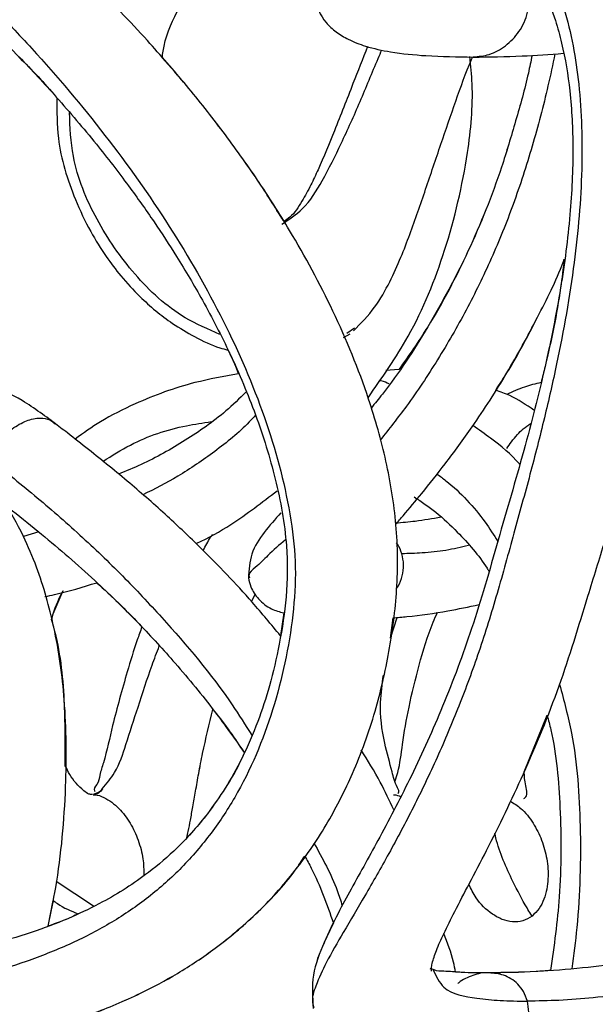
# Model space of a CAD drawing. Units: millimetres. Extents: x 10 to 287, y 10 to 410.
# Drawn here: x 170 to 173, y 219 to 224 of the extents above; entities that cross this region are included whole.
import ezdxf

# ---------------------------------------------------------------- set-up
doc = ezdxf.new("R2010")
doc.units = ezdxf.units.MM
doc.layers.add('FORMAT', color=7, linetype='Continuous')
doc.styles.add('SLDTEXTSTYLE0', font='TXT', dxfattribs={"width": 0.75})
doc.styles.add('SLDTEXTSTYLE1', font='TXT', dxfattribs={"width": 0.7})
doc.dimstyles.new('SLDDIMSTYLE1', dxfattribs={"dimtxt": 3.5, "dimasz": 3.302, "dimexe": 0, "dimexo": 0.0625, "dimgap": 0.875, "dimtad": 1, "dimlfac": 10, "dimrnd": 1e-09, "dimzin": 12, "dimdsep": 46, "dimtxsty": 'SLDTEXTSTYLE0', "dimsah": 1, "dimcen": 0.09, "dimadec": 0, "dimazin": 3, "dimtfac": 1, "dimtofl": 0, "dimtmove": 0, "dimatfit": 3, "dimfxl": 0, "dimfrac": 2, "dimtolj": 1, "dimtzin": 12, "dimarcsym": 0})

# ---------------------------------------------------------------- blocks, each defined once
blk = doc.blocks.new('_D_1')
at = {"layer": 'FORMAT', "color": 7}
for p, q in [((141.3934, 264.6839), (206.365, 264.6839)), ((205.365, 192.0375), (205.365, 264.6839)), ((139.6195, 192.0375), (206.365, 192.0375))]:
    blk.add_line(p, q, dxfattribs=at)
for points in [[(205.365, 264.6839), (204.857, 261.3819), (205.873, 261.3819)], [(205.365, 192.0375), (205.873, 195.3395), (204.857, 195.3395)]]:
    blk.add_solid(points, dxfattribs=at)
at = {"layer": 'FORMAT', "color": 7, "insert": (200.8533, 221.7134), "char_height": 3.5, "attachment_point": 1, "rotation": 90, "style": 'SLDTEXTSTYLE1'}
blk.add_mtext('~ 700', dxfattribs=at)

msp = doc.modelspace()

# ---------------------------------------------------------------- linework, layer by layer
at = {"color": 7, "linetype": 'Continuous', "lineweight": 25}
for p, q in [((171.6538, 222.2623), (171.6894, 222.2817)), ((171.6723, 222.2842), (171.7141, 222.3141)), ((171.9552, 222.0872), (171.8835, 222.082)), ((171.1536, 220.825), (171.1745, 220.8671)), ((171.1536, 220.825), (171.1745, 220.8671)), ((171.3285, 220.7637), (171.3105, 220.6396)), ((171.9093, 220.6253), (171.9232, 220.7366)), ((171.9094, 220.6254), (171.9458, 220.7386)), ((172.6363, 219.8997), (172.7609, 220.2066)), ((170.0479, 219.0599), (170.075, 219.1999))]:
    msp.add_line(p, q, dxfattribs=at)
at = {"color": 8, "linetype": 'Continuous', "lineweight": 25}
for p, q in [((170.0851, 221.7902), (170.076, 221.7965)), ((169.9967, 221.2035), (169.9136, 221.1784)), ((170.2948, 219.1673), (170.0917, 219.3019))]:
    msp.add_line(p, q, dxfattribs=at)
at = {"color": 7, "linetype": 'Continuous', "lineweight": 25, "flags": 128}
msp.add_lwpolyline([(170.0666, 220.7271), (170.0753, 220.7587), (170.1287, 220.8856), (170.1287, 220.8856)], dxfattribs=at)
at = {"color": 7, "linetype": 'Continuous', "lineweight": 25}
for points, knots in [([(168.3133, 218.2868), (168.4005, 218.2877), (168.5761, 218.2893), (168.839, 218.302), (169.0981, 218.3232), (169.3701, 218.356), (169.641, 218.4018), (169.8984, 218.4604), (170.1091, 218.5204), (170.2771, 218.578), (170.4191, 218.6343), (170.5753, 218.7048), (170.7579, 218.8024), (170.9695, 218.9433), (171.1885, 219.1276), (171.3963, 219.3578), (171.5709, 219.6174), (171.7172, 219.9075), (171.8294, 220.2182), (171.9059, 220.5545), (171.9508, 220.8938), (171.9477, 221.243), (171.8904, 221.5904), (171.7801, 221.9816), (171.6064, 222.4034), (171.3941, 222.7968), (171.1887, 223.1186), (171.001, 223.3813), (170.801, 223.6341), (170.5663, 223.9039), (170.2756, 224.2059), (169.9835, 224.4764), (169.7702, 224.663), (169.6642, 224.7573), (169.6143, 224.8026), (169.586, 224.8302), (169.5772, 224.8388)], [0, 0, 0, 0, 0.026773, 0.053877, 0.08074, 0.10655, 0.137914, 0.165016, 0.187502, 0.205094, 0.219498, 0.234368, 0.257663, 0.282938, 0.312256, 0.345254, 0.377752, 0.407979, 0.444751, 0.478783, 0.513647, 0.549584, 0.585481, 0.621364, 0.674122, 0.725083, 0.758338, 0.791211, 0.824123, 0.857228, 0.900903, 0.952677, 0.979319, 0.987871, 0.996219, 1, 1, 1, 1]), ([(172.1323, 218.8155), (172.132, 218.8202), (172.131, 218.8339), (172.1363, 218.8594), (172.1455, 218.8917), (172.1653, 218.946), (172.2025, 219.0288), (172.2635, 219.1495), (172.3424, 219.2999), (172.4715, 219.5472), (172.6431, 219.9021), (172.8335, 220.3624), (172.963, 220.7926), (173.0742, 221.1509), (173.1611, 221.4331), (173.2485, 221.7383), (173.3359, 222.0836), (173.417, 222.488), (173.4733, 222.9223), (173.4885, 223.3647), (173.4498, 223.7873), (173.3671, 224.1094), (173.2672, 224.344), (173.1639, 224.5261), (173.0414, 224.681), (172.9257, 224.795), (172.862, 224.8427), (172.8371, 224.8614)], [0, 0, 0, 0, 0.002172, 0.006376, 0.011912, 0.017796, 0.033117, 0.053976, 0.080455, 0.111829, 0.183265, 0.26315, 0.342414, 0.391351, 0.437067, 0.479245, 0.538482, 0.602169, 0.670271, 0.741272, 0.806939, 0.866353, 0.89448, 0.924927, 0.963142, 0.985601, 1, 1, 1, 1]), ([(172.3588, 218.2868), (172.4473, 218.288), (172.6302, 218.2904), (172.9104, 218.3093), (173.2428, 218.3465), (173.6055, 218.4118), (173.9737, 218.5106), (174.283, 218.6258), (174.535, 218.7484), (174.7369, 218.871), (174.917, 219.0021), (175.0982, 219.1593), (175.2954, 219.3709), (175.5255, 219.6923), (175.7421, 220.1373), (175.8646, 220.6034), (175.9166, 220.9987), (175.9126, 221.3015), (175.8761, 221.5908), (175.7969, 221.9461), (175.6557, 222.354), (175.4741, 222.7303), (175.3139, 223.0085), (175.1882, 223.2061), (175.0483, 223.4069), (174.8743, 223.6348), (174.642, 223.9085), (174.3355, 224.2264), (174.03, 224.5017), (173.7938, 224.6966), (173.6688, 224.7974), (173.6142, 224.8425), (173.5936, 224.8595)], [0, 0, 0, 0, 0.027474, 0.056829, 0.087169, 0.131313, 0.171161, 0.205417, 0.23366, 0.258055, 0.278683, 0.302789, 0.332447, 0.368298, 0.425197, 0.485068, 0.517174, 0.548752, 0.578826, 0.607577, 0.661694, 0.712453, 0.737119, 0.76136, 0.785174, 0.813105, 0.850378, 0.896615, 0.950136, 0.978009, 0.99171, 1, 1, 1, 1]), ([(169.1041, 224.6711), (169.1388, 224.6383), (169.2106, 224.5707), (169.3599, 224.4326), (169.5499, 224.2545), (169.7723, 224.0334), (170.0561, 223.7314), (170.3847, 223.3389), (170.7318, 222.8433), (171.0223, 222.3302), (171.245, 221.8069), (171.3609, 221.3627), (171.3988, 221.011), (171.3757, 220.6623), (171.2844, 220.2349), (171.1168, 219.8322), (170.9287, 219.5508), (170.7674, 219.365), (170.5841, 219.2042), (170.3816, 219.0684), (170.1622, 218.956), (169.8522, 218.8346), (169.4606, 218.729), (169.0713, 218.6739), (168.7785, 218.6539), (168.6386, 218.6523), (168.5705, 218.6515)], [0, 0, 0, 0, 0.016717, 0.034461, 0.071125, 0.10775, 0.144095, 0.215988, 0.286551, 0.355384, 0.421772, 0.484879, 0.515113, 0.545026, 0.606674, 0.667191, 0.696161, 0.724724, 0.752954, 0.781165, 0.80975, 0.838994, 0.897422, 0.951099, 0.97621, 1, 1, 1, 1]), ([(173.2006, 224.6711), (173.2403, 224.6384), (173.3212, 224.5718), (173.4841, 224.4341), (173.685, 224.2563), (173.9146, 224.0346), (174.2002, 223.7334), (174.5231, 223.3409), (174.8546, 222.8442), (175.122, 222.33), (175.3166, 221.8053), (175.4062, 221.361), (175.4237, 221.01), (175.3848, 220.6609), (175.2726, 220.2323), (175.0827, 219.8314), (174.8802, 219.5509), (174.7105, 219.3656), (174.5223, 219.2051), (174.319, 219.0694), (174.1032, 218.9569), (173.8067, 218.8363), (173.4427, 218.7312), (173.0877, 218.6746), (172.8301, 218.6541), (172.7105, 218.6524), (172.6531, 218.6515)], [0, 0, 0, 0, 0.018209, 0.037168, 0.075564, 0.113269, 0.150267, 0.222655, 0.293097, 0.361553, 0.427628, 0.490824, 0.52136, 0.551791, 0.614959, 0.677577, 0.707681, 0.737319, 0.766413, 0.795134, 0.823758, 0.852515, 0.908468, 0.957611, 0.979681, 1, 1, 1, 1]), ([(170.6679, 223.7834), (170.6693, 223.7953), (170.6793, 223.8829), (170.7419, 224.0321), (170.848, 224.1987), (170.9786, 224.3308), (171.12, 224.4313), (171.2804, 224.5136), (171.4333, 224.57), (171.5461, 224.604), (171.6053, 224.6141), (171.618, 224.6163)], [0, 0, 0, 0, 0.02662, 0.196462, 0.35299, 0.465426, 0.608244, 0.738116, 0.866101, 0.971237, 1, 1, 1, 1]), ([(169.1361, 224.5004), (169.1672, 224.471), (169.245, 224.3973), (169.4182, 224.2423), (169.641, 224.0372), (169.8809, 223.7991), (170.1022, 223.5612), (170.3013, 223.3269), (170.4772, 223.0993), (170.6219, 222.8951), (170.7567, 222.6884), (170.8972, 222.4509), (171.0444, 222.165), (171.1815, 221.841), (171.2896, 221.4922), (171.3506, 221.1592), (171.3482, 220.8562), (171.3084, 220.6017), (171.2563, 220.3749), (171.1887, 220.1663), (171.1085, 219.9802), (171.0151, 219.8131), (170.9251, 219.6832), (170.8367, 219.5756), (170.7324, 219.4658), (170.5724, 219.3282), (170.3783, 219.2047), (170.1712, 219.1047), (169.976, 219.0293), (169.7528, 218.9617), (169.5057, 218.9036), (169.2399, 218.858), (168.9614, 218.827), (168.6763, 218.8088), (168.4846, 218.8067), (168.3887, 218.8057)], [0, 0, 0, 0, 0.015221, 0.038132, 0.082732, 0.122982, 0.158408, 0.198342, 0.232335, 0.260772, 0.287396, 0.320132, 0.358948, 0.401759, 0.445159, 0.488744, 0.521641, 0.552453, 0.580255, 0.604401, 0.630385, 0.652254, 0.672421, 0.68654, 0.701776, 0.726305, 0.761441, 0.783272, 0.808084, 0.835838, 0.866196, 0.898377, 0.931775, 0.965869, 1, 1, 1, 1]), ([(172.4764, 224.4786), (172.4937, 224.4657), (172.5349, 224.435), (172.5901, 224.3794), (172.6697, 224.2836), (172.7449, 224.1529), (172.8039, 223.9981), (172.8531, 223.8193), (172.8908, 223.5878), (172.9058, 223.2753), (172.8886, 222.9169), (172.8368, 222.5197), (172.7505, 222.0913), (172.6338, 221.6341), (172.5163, 221.2396), (172.4253, 220.9161), (172.3316, 220.6127), (172.2018, 220.2652), (172.0313, 219.8878), (171.8604, 219.5586), (171.7226, 219.3117), (171.6187, 219.1216), (171.545, 218.9683), (171.477, 218.7963), (171.4849, 218.6728), (171.4887, 218.6117)], [0, 0, 0, 0, 0.010352, 0.024687, 0.037495, 0.070172, 0.096485, 0.116929, 0.159207, 0.208901, 0.266993, 0.331402, 0.401196, 0.476851, 0.558102, 0.598983, 0.63834, 0.710663, 0.777038, 0.837227, 0.888839, 0.912956, 0.941195, 0.970966, 1, 1, 1, 1]), ([(173.2276, 224.4798), (173.272, 224.4434), (173.3742, 224.3595), (173.5531, 224.2108), (173.7459, 224.0403), (173.9234, 223.8705), (174.0631, 223.7276), (174.2487, 223.5268), (174.4897, 223.2368), (174.769, 222.8353), (175.012, 222.4012), (175.1832, 221.9954), (175.2911, 221.6274), (175.3487, 221.3023), (175.3596, 220.9725), (175.3041, 220.6555), (175.2231, 220.3603), (175.1179, 220.1023), (174.9886, 219.8686), (174.8316, 219.654), (174.6435, 219.4614), (174.4454, 219.3088), (174.2568, 219.1952), (174.0199, 219.0806), (173.7669, 218.9912), (173.4703, 218.9135), (173.2149, 218.864), (172.949, 218.8298), (172.7001, 218.8096), (172.5304, 218.807), (172.4451, 218.8057)], [0, 0, 0, 0, 0.020765, 0.047928, 0.084258, 0.113953, 0.136885, 0.156652, 0.21298, 0.273338, 0.333545, 0.392881, 0.432485, 0.472217, 0.512214, 0.551298, 0.588259, 0.622984, 0.651966, 0.6848, 0.71898, 0.749146, 0.775144, 0.798576, 0.844377, 0.872034, 0.909602, 0.938534, 0.969108, 1, 1, 1, 1]), ([(171.4886, 224.1122), (171.5074, 224.0629), (171.5351, 223.9899), (171.6134, 223.9217), (171.6853, 223.8778), (171.7849, 223.8397), (171.9267, 223.8096), (172.1227, 223.7901), (172.2729, 223.788), (172.3585, 223.7868)], [0, 0, 0, 0, 0.155161, 0.229689, 0.307194, 0.408283, 0.548496, 0.742237, 1, 1, 1, 1]), ([(171.7846, 223.8439), (171.758, 223.7768), (171.6977, 223.6242), (171.6109, 223.3997), (171.5349, 223.216), (171.4757, 223.0878), (171.4266, 223.001), (171.3824, 222.9269), (171.3402, 222.9003), (171.329, 222.8931)], [0, 0, 0, 0, 0.203818, 0.462694, 0.67891, 0.765181, 0.860029, 0.962741, 1, 1, 1, 1]), ([(169.8723, 223.8043), (169.8778, 223.7989), (169.9539, 223.7232), (170.0288, 223.6436), (170.0944, 223.5663), (170.0955, 223.5649)], [0, 0, 0, 0, 0.0712463, 0.9833319, 1, 1, 1, 1]), ([(171.3262, 222.8974), (171.2801, 222.9715), (171.1775, 223.1365), (171.0005, 223.3809), (170.8274, 223.6027), (170.7122, 223.7333), (170.6679, 223.7834)], [0, 0, 0, 0, 0.236632, 0.527409, 0.818535, 1, 1, 1, 1]), ([(171.7076, 222.2972), (171.748, 222.3388), (171.8259, 222.4189), (171.9047, 222.5598), (171.9653, 222.6936), (172.0295, 222.8618), (172.1003, 223.0672), (172.1816, 223.3095), (172.263, 223.5453), (172.3197, 223.7041), (172.3536, 223.7828), (172.3555, 223.7873)], [0, 0, 0, 0, 0.10569, 0.203994, 0.293465, 0.374894, 0.533708, 0.691443, 0.843035, 0.99096, 1, 1, 1, 1]), ([(171.7869, 221.9341), (171.8636, 222.0433), (172.0378, 222.2917), (172.2202, 222.7449), (172.3287, 223.2089), (172.363, 223.5661), (172.346, 223.7402), (172.3411, 223.7896)], [0, 0, 0, 0, 0.202076, 0.459512, 0.734842, 0.924614, 1, 1, 1, 1]), ([(172.6788, 223.7962), (172.6723, 223.764), (172.6478, 223.6439), (172.5903, 223.4413), (172.4937, 223.1138), (172.3421, 222.7344), (172.1209, 222.3235), (171.9383, 222.0412), (171.8242, 221.9026), (171.8036, 221.8776)], [0, 0, 0, 0, 0.046345, 0.17274, 0.296717, 0.527771, 0.746891, 0.954294, 1, 1, 1, 1]), ([(172.6788, 223.7962), (172.6723, 223.764), (172.6478, 223.6439), (172.5903, 223.4413), (172.494, 223.1136), (172.3406, 222.7355), (172.1509, 222.3678), (172.0086, 222.1637), (171.9552, 222.0872)], [0, 0, 0, 0, 0.052777, 0.196688, 0.337844, 0.600912, 0.850394, 1, 1, 1, 1]), ([(172.3588, 223.7868), (172.4473, 223.7877), (172.6109, 223.7894), (172.7741, 223.8017), (172.849, 223.8073)], [0, 0, 0, 0, 0.54078, 1, 1, 1, 1]), ([(170.0955, 223.5649), (170.0951, 223.4913), (170.0941, 223.3023), (170.1716, 223.0568), (170.2707, 222.8461), (170.3559, 222.7085), (170.4458, 222.5904), (170.5619, 222.4637), (170.6968, 222.3511), (170.846, 222.2626), (170.9474, 222.2131), (171.0108, 222.1971), (171.0255, 222.1934)], [0, 0, 0, 0, 0.124287, 0.319372, 0.428828, 0.519299, 0.593183, 0.680228, 0.810309, 0.889145, 0.974372, 1, 1, 1, 1]), ([(171.9381, 221.2459), (171.9513, 221.2613), (171.9987, 221.3168), (172.0892, 221.425), (172.2162, 221.5848), (172.374, 221.8015), (172.5454, 222.0657), (172.7074, 222.3663), (172.8116, 222.5731), (172.8517, 222.6821), (172.8537, 222.6875)], [0, 0, 0, 0, 0.035552, 0.127529, 0.246729, 0.392526, 0.596189, 0.796933, 0.989789, 1, 1, 1, 1]), ([(172.4814, 221.9751), (172.502, 222.0064), (172.5855, 222.1337), (172.7064, 222.3669), (172.8117, 222.573), (172.8517, 222.682), (172.8537, 222.6874)], [0, 0, 0, 0, 0.139508, 0.567386, 0.978443, 1, 1, 1, 1]), ([(172.8537, 222.6876), (172.8475, 222.6356), (172.824, 222.4393), (172.7782, 222.2157), (172.7348, 222.0458), (172.7274, 222.0166)], [0, 0, 0, 0, 0.230028, 0.867756, 1, 1, 1, 1]), ([(171.0255, 222.1934), (171.0289, 222.1867), (171.0508, 222.1447), (171.0677, 222.1004), (171.0819, 222.0631)], [0, 0, 0, 0, 0.1587067, 1, 1, 1, 1]), ([(170.0992, 221.7834), (170.0362, 221.8304), (169.9193, 221.9177), (169.7396, 222.0065), (169.5856, 222.0584), (169.4549, 222.0833), (169.3431, 222.0915), (169.2726, 222.0854), (169.2403, 222.0826)], [0, 0, 0, 0, 0.2520923, 0.4684876, 0.6411837, 0.7728636, 0.8957819, 1, 1, 1, 1]), ([(171.0819, 222.0631), (171.0028, 222.0493), (170.8101, 222.0156), (170.5589, 221.9227), (170.3424, 221.8144), (170.2395, 221.7412), (170.1943, 221.709)], [0, 0, 0, 0, 0.24944, 0.607641, 0.827703, 1, 1, 1, 1]), ([(171.9025, 222.009), (171.8883, 222.0152), (171.8705, 222.0229), (171.8516, 222.0266), (171.8478, 222.0274)], [0, 0, 0, 0, 0.8016206, 1, 1, 1, 1]), ([(172.7274, 222.0166), (172.697, 222.009), (172.6329, 221.993), (172.5726, 221.966), (172.5408, 221.9517)], [0, 0, 0, 0, 0.472876, 1, 1, 1, 1]), ([(171.1233, 221.9644), (171.0874, 221.9294), (170.9864, 221.8312), (170.7948, 221.6984), (170.5973, 221.5864), (170.4714, 221.5353), (170.4302, 221.5186)], [0, 0, 0, 0, 0.181246, 0.508941, 0.839233, 1, 1, 1, 1]), ([(172.6891, 221.8653), (172.6466, 221.8945), (172.5814, 221.9392), (172.5072, 221.9658), (172.4814, 221.9751)], [0, 0, 0, 0, 0.652121, 1, 1, 1, 1]), ([(170.0479, 219.0599), (170.0622, 219.1296), (170.1134, 219.3795), (170.1495, 219.7915), (170.1466, 220.2667), (170.0909, 220.6678), (170.0073, 220.9647), (169.9092, 221.1962), (169.7948, 221.4018), (169.6517, 221.5841), (169.5122, 221.7198), (169.4333, 221.777), (169.4004, 221.8009)], [0, 0, 0, 0, 0.0718436, 0.257354, 0.4160872, 0.5507366, 0.664851, 0.7262555, 0.8042343, 0.9016352, 0.9590548, 1, 1, 1, 1]), ([(171.3106, 220.6395), (171.26, 220.7005), (171.1226, 220.8663), (170.9159, 221.0816), (170.6913, 221.2954), (170.488, 221.4737), (170.3049, 221.6228), (170.166, 221.7313), (170.103, 221.7805), (170.0784, 221.7996)], [0, 0, 0, 0, 0.139934, 0.380786, 0.527214, 0.6883, 0.858671, 0.944827, 1, 1, 1, 1]), ([(172.6121, 221.5707), (172.6113, 221.5716), (172.5653, 221.6257), (172.479, 221.697), (172.3894, 221.7594), (172.3569, 221.782)], [0, 0, 0, 0, 0.011212, 0.642225, 1, 1, 1, 1]), ([(170.8521, 221.1403), (170.8533, 221.1408), (170.919, 221.1702), (171.0721, 221.2583), (171.2106, 221.3644), (171.293, 221.4275)], [0, 0, 0, 0, 0.0070414, 0.4099842, 1, 1, 1, 1]), ([(172.0379, 221.3946), (172.0777, 221.3676), (172.1616, 221.3106), (172.2965, 221.182), (172.3934, 221.0726), (172.4415, 220.9946), (172.4451, 220.9888)], [0, 0, 0, 0, 0.249047, 0.524896, 0.964808, 1, 1, 1, 1]), ([(169.8257, 221.3407), (169.8348, 221.3336), (169.8974, 221.2848), (170.0587, 221.1545), (170.2918, 220.9526), (170.5332, 220.7167), (170.7511, 220.4791), (170.9433, 220.2462), (171.0613, 220.0786), (171.1142, 220.0035)], [0, 0, 0, 0, 0.0186482, 0.1276681, 0.3335767, 0.5146531, 0.6703169, 0.8522027, 1, 1, 1, 1]), ([(171.313, 221.3073), (171.2821, 221.2729), (171.2211, 221.2051), (171.1442, 221.088), (171.1392, 220.9973), (171.1367, 220.9524)], [0, 0, 0, 0, 0.341993, 0.674405, 1, 1, 1, 1]), ([(172.184, 221.2839), (172.1373, 221.2756), (172.0555, 221.2611), (171.9728, 221.2538), (171.9374, 221.2507)], [0, 0, 0, 0, 0.571016, 1, 1, 1, 1]), ([(170.0304, 220.8526), (170.0478, 220.8561), (170.1433, 220.8755), (170.2366, 220.9042), (170.3128, 220.9276)], [0, 0, 0, 0, 0.182181, 1, 1, 1, 1]), ([(170.3128, 220.9276), (170.3912, 220.8548), (170.4751, 220.7768), (170.5523, 220.6923), (170.5574, 220.6868)], [0, 0, 0, 0, 0.934191, 1, 1, 1, 1]), ([(171.1367, 220.9538), (171.1404, 220.9375), (171.1501, 220.8954), (171.1911, 220.8338), (171.2544, 220.7828), (171.3058, 220.7696), (171.3285, 220.7637)], [0, 0, 0, 0, 0.174911, 0.449177, 0.757054, 1, 1, 1, 1]), ([(170.0666, 220.7271), (170.0694, 220.7377), (170.0839, 220.7926), (170.1087, 220.844), (170.1287, 220.8856)], [0, 0, 0, 0, 0.1921367, 1, 1, 1, 1]), ([(171.9232, 220.7366), (171.9482, 220.7387), (172.0481, 220.7469), (172.2044, 220.7697), (172.3344, 220.7966), (172.3906, 220.8082)], [0, 0, 0, 0, 0.158658, 0.635741, 1, 1, 1, 1]), ([(170.1408, 219.9318), (170.141, 220.0511), (170.1415, 220.3036), (170.1124, 220.5718), (170.0706, 220.7134), (170.0666, 220.7271)], [0, 0, 0, 0, 0.4471071, 0.9466582, 1, 1, 1, 1]), ([(170.5574, 220.6868), (170.5488, 220.6634), (170.5195, 220.583), (170.4659, 220.4043), (170.4029, 220.1811), (170.3632, 219.9936), (170.3282, 219.8855), (170.3217, 219.8373), (170.2912, 219.8029), (170.3024, 219.7933), (170.3041, 219.7918)], [0, 0, 0, 0, 0.0800298, 0.2745787, 0.5995902, 0.8219137, 0.8964058, 0.9549697, 0.9930013, 1, 1, 1, 1]), ([(171.949, 219.7806), (171.9504, 219.7817), (171.9598, 219.7886), (171.9327, 219.8369), (171.9145, 219.9165), (171.8675, 220.0754), (171.8472, 220.2518), (171.8639, 220.3752), (171.8705, 220.4245)], [0, 0, 0, 0, 0.007498, 0.051265, 0.189852, 0.434407, 0.774245, 1, 1, 1, 1]), ([(170.802, 219.5414), (170.8045, 219.5525), (170.8116, 219.584), (170.8221, 219.6399), (170.8352, 219.7127), (170.8498, 219.7972), (170.8669, 219.8939), (170.8954, 220.0432), (170.9238, 220.159), (170.9433, 220.2388)], [0, 0, 0, 0, 0.048019, 0.13614, 0.239637, 0.359777, 0.49742, 0.65371, 1, 1, 1, 1]), ([(170.802, 219.5414), (170.8045, 219.5525), (170.8116, 219.584), (170.8221, 219.6399), (170.8352, 219.7127), (170.8498, 219.7972), (170.867, 219.8939), (170.8954, 220.0432), (170.9238, 220.159), (170.9433, 220.2388)], [0, 0, 0, 0, 0.0479963, 0.1361273, 0.2396281, 0.359772, 0.4974193, 0.6537075, 1, 1, 1, 1]), ([(170.9433, 220.2388), (170.9465, 220.2349), (171.008, 220.1599), (171.0625, 220.0796), (171.1142, 220.0035)], [0, 0, 0, 0, 0.052495, 1, 1, 1, 1]), ([(172.7609, 220.2066), (172.7677, 220.1804), (172.8104, 220.0167), (172.8366, 219.6846), (172.8392, 219.2457), (172.7981, 218.9518), (172.7794, 218.8186)], [0, 0, 0, 0, 0.058236, 0.363235, 0.711266, 1, 1, 1, 1]), ([(172.7609, 220.2066), (172.7677, 220.1804), (172.8104, 220.0167), (172.8366, 219.6846), (172.8392, 219.2457), (172.798, 218.9518), (172.7794, 218.8186)], [0, 0, 0, 0, 0.058228, 0.363228, 0.711256, 1, 1, 1, 1]), ([(171.9264, 219.6913), (171.9031, 219.7421), (171.8515, 219.8551), (171.7852, 219.9602), (171.7488, 220.018)], [0, 0, 0, 0, 0.449904, 1, 1, 1, 1]), ([(171.1142, 220.0035), (171.1096, 219.9928), (171.081, 219.9255), (171.0143, 219.8135), (170.9249, 219.6835), (170.8537, 219.5948), (170.814, 219.5539), (170.802, 219.5415)], [0, 0, 0, 0, 0.062432, 0.391617, 0.695153, 0.907665, 1, 1, 1, 1]), ([(170.2879, 219.7752), (170.2816, 219.7758), (170.2642, 219.7775), (170.2185, 219.8139), (170.1728, 219.8642), (170.1484, 219.9157), (170.1408, 219.9318)], [0, 0, 0, 0, 0.084955, 0.232759, 0.760876, 1, 1, 1, 1]), ([(170.2879, 219.7752), (170.2816, 219.7758), (170.2642, 219.7775), (170.2185, 219.8139), (170.1728, 219.8642), (170.1484, 219.9157), (170.1408, 219.9318)], [0, 0, 0, 0, 0.0849519, 0.2327763, 0.7608608, 1, 1, 1, 1]), ([(172.6338, 219.7544), (172.636, 219.7553), (172.6589, 219.7646), (172.6393, 219.8325), (172.6373, 219.8761), (172.6363, 219.8998)], [0, 0, 0, 0, 0.0464944, 0.4814006, 1, 1, 1, 1]), ([(170.3435, 219.8063), (170.3369, 219.7972), (170.3245, 219.7802), (170.3039, 219.7765), (170.2943, 219.7748)], [0, 0, 0, 0, 0.5331436, 1, 1, 1, 1]), ([(170.2979, 219.7789), (170.3135, 219.7846), (170.3305, 219.7909), (170.3407, 219.8048), (170.3415, 219.806)], [0, 0, 0, 0, 0.916585, 1, 1, 1, 1]), ([(170.2923, 219.7735), (170.2956, 219.7737), (170.3155, 219.7751), (170.3673, 219.7541), (170.4353, 219.7039), (170.4965, 219.6211), (170.5396, 219.5275), (170.5663, 219.4309), (170.5675, 219.3655), (170.5681, 219.3352)], [0, 0, 0, 0, 0.017868, 0.106736, 0.287203, 0.468429, 0.650793, 0.837942, 1, 1, 1, 1]), ([(171.9256, 219.7738), (171.9272, 219.7738), (171.9404, 219.7746), (171.9529, 219.7692), (171.964, 219.7643)], [0, 0, 0, 0, 0.114633, 1, 1, 1, 1]), ([(172.5601, 219.7394), (172.5801, 219.7273), (172.6301, 219.6972), (172.6864, 219.621), (172.734, 219.5281), (172.7623, 219.4253), (172.7697, 219.3157), (172.7529, 219.223), (172.7198, 219.1536), (172.6922, 219.1273), (172.6785, 219.1142)], [0, 0, 0, 0, 0.097149, 0.242295, 0.386397, 0.532989, 0.684242, 0.842018, 0.921469, 1, 1, 1, 1]), ([(169.9153, 218.4671), (169.985, 218.4862), (170.1101, 218.5204), (170.2771, 218.5781), (170.4192, 218.6343), (170.5753, 218.7049), (170.7578, 218.8025), (170.9699, 218.9431), (171.187, 219.1287), (171.3503, 219.2989), (171.4262, 219.4148), (171.4432, 219.4407)], [0, 0, 0, 0, 0.117104, 0.209982, 0.286027, 0.36453, 0.487491, 0.620898, 0.775663, 0.949876, 1, 1, 1, 1]), ([(171.4432, 219.4407), (171.4552, 219.419), (171.5193, 219.3031), (171.5631, 219.1777), (171.5987, 219.0758)], [0, 0, 0, 0, 0.187386, 1, 1, 1, 1]), ([(171.4432, 219.4407), (171.4552, 219.419), (171.5193, 219.3031), (171.5631, 219.1777), (171.5987, 219.0758)], [0, 0, 0, 0, 0.187442, 1, 1, 1, 1]), ([(172.6785, 219.1142), (172.6622, 219.1042), (172.6299, 219.0842), (172.5714, 219.0805), (172.5147, 219.0944), (172.4436, 219.1342), (172.3775, 219.1985), (172.3472, 219.2613), (172.3352, 219.2862)], [0, 0, 0, 0, 0.129111, 0.256825, 0.387936, 0.524316, 0.811191, 1, 1, 1, 1]), ([(170.075, 219.1999), (170.0825, 219.1939), (170.123, 219.1614), (170.1718, 219.1424), (170.2116, 219.1269)], [0, 0, 0, 0, 0.185326, 1, 1, 1, 1]), ([(170.2116, 219.1269), (170.2003, 219.1214), (170.1475, 219.0951), (170.0918, 219.0754), (170.0479, 219.0599)], [0, 0, 0, 0, 0.21215, 1, 1, 1, 1]), ([(171.5987, 219.0758), (171.5814, 219.0407), (171.5369, 218.9501), (171.4773, 218.7962), (171.485, 218.6727), (171.4888, 218.6117)], [0, 0, 0, 0, 0.242737, 0.626121, 1, 1, 1, 1]), ([(172.2625, 218.81), (172.2591, 218.8279), (172.2457, 218.8998), (172.2191, 218.9682), (172.1991, 219.0195)], [0, 0, 0, 0, 0.249886, 1, 1, 1, 1]), ([(172.4448, 218.8057), (172.3945, 218.8053), (172.3124, 218.8047), (172.213, 218.8149), (172.1568, 218.8141), (172.1323, 218.8288), (172.1251, 218.8264), (172.1248, 218.8263)], [0, 0, 0, 0, 0.468968, 0.766078, 0.928748, 0.99698, 1, 1, 1, 1]), ([(172.4448, 218.8057), (172.3945, 218.8054), (172.3337, 218.8051), (172.273, 218.8092), (172.2625, 218.8099)], [0, 0, 0, 0, 0.826558, 1, 1, 1, 1]), ([(172.7794, 218.8186), (172.7532, 218.8164), (172.6421, 218.807), (172.5304, 218.8062), (172.4451, 218.8057)], [0, 0, 0, 0, 0.235448, 1, 1, 1, 1])]:
    msp.add_open_spline(points, degree=3, knots=knots, dxfattribs=at)
at = {"color": 8, "linetype": 'Continuous', "lineweight": 25}
for points, knots in [([(172.4495, 224.6711), (172.4959, 224.632), (172.6126, 224.5336), (172.7526, 224.322), (172.8746, 224.0145), (172.945, 223.626), (172.9575, 223.1609), (172.9133, 222.6515), (172.8332, 222.2016), (172.7457, 221.8189), (172.6674, 221.5119), (172.5785, 221.1941), (172.4912, 220.8706), (172.3937, 220.5563), (172.2841, 220.2592), (172.1653, 219.9774), (172.0371, 219.7101), (171.9048, 219.46), (171.7755, 219.2339), (171.6598, 219.0383), (171.5647, 218.8761), (171.5082, 218.7506), (171.4772, 218.6636), (171.4895, 218.6253), (171.4921, 218.6172)], [0, 0, 0, 0, 0.028034, 0.070596, 0.115789, 0.180849, 0.252408, 0.331045, 0.417527, 0.464103, 0.513076, 0.564444, 0.617118, 0.668436, 0.716957, 0.763908, 0.810183, 0.854406, 0.895069, 0.930864, 0.960052, 0.981551, 0.99606, 1, 1, 1, 1]), ([(172.3584, 223.7878), (172.3882, 223.7904), (172.4512, 223.7959), (172.5388, 223.8461), (172.6005, 223.9099), (172.6372, 223.975), (172.6562, 224.0312), (172.6641, 224.0917), (172.6568, 224.1316), (172.6531, 224.1515)], [0, 0, 0, 0, 0.16684, 0.353039, 0.553697, 0.660778, 0.771991, 0.886526, 1, 1, 1, 1]), ([(171.3186, 222.878), (171.3577, 222.9037), (171.4493, 222.9642), (171.5475, 223.1256), (171.6452, 223.3229), (171.7459, 223.5456), (171.8148, 223.7172), (171.8555, 223.8106), (171.8623, 223.8262)], [0, 0, 0, 0, 0.125285, 0.294033, 0.499494, 0.724468, 0.953935, 1, 1, 1, 1]), ([(172.8034, 223.8043), (172.791, 223.7463), (172.755, 223.5775), (172.6828, 223.3031), (172.5813, 222.9887), (172.4608, 222.6911), (172.3237, 222.4088), (172.1687, 222.141), (172.0123, 221.9044), (171.9007, 221.7639), (171.8523, 221.7029)], [0, 0, 0, 0, 0.0764906, 0.2221659, 0.3652102, 0.5016225, 0.635214, 0.769005, 0.8997564, 1, 1, 1, 1]), ([(170.982, 222.2781), (170.9174, 222.3059), (170.7418, 222.3815), (170.5087, 222.5988), (170.3026, 222.898), (170.1755, 223.2025), (170.167, 223.4049), (170.1636, 223.4847)], [0, 0, 0, 0, 0.136521, 0.371166, 0.606905, 0.845027, 1, 1, 1, 1]), ([(171.1758, 221.8387), (171.1644, 221.8263), (171.0975, 221.7532), (170.956, 221.6406), (170.7629, 221.5068), (170.6268, 221.438), (170.5629, 221.4057)], [0, 0, 0, 0, 0.066767, 0.394232, 0.715321, 1, 1, 1, 1]), ([(169.7217, 221.6047), (169.7294, 221.6202), (169.7452, 221.6519), (169.777, 221.6946), (169.8127, 221.733), (169.8621, 221.7741), (169.9252, 221.8105), (169.9964, 221.8265), (170.0503, 221.8202), (170.0704, 221.8034), (170.077, 221.7979)], [0, 0, 0, 0, 0.1150542, 0.234224, 0.3518956, 0.4626667, 0.6600986, 0.827737, 0.943598, 1, 1, 1, 1]), ([(170.3456, 221.5877), (170.3945, 221.6189), (170.5343, 221.7078), (170.738, 221.7746), (170.8891, 221.7973), (170.9338, 221.804)], [0, 0, 0, 0, 0.27472, 0.785203, 1, 1, 1, 1]), ([(172.5415, 221.6568), (172.5497, 221.6694), (172.5671, 221.6961), (172.5975, 221.732), (172.6308, 221.7671), (172.6572, 221.7841), (172.6708, 221.7928)], [0, 0, 0, 0, 0.238665, 0.504279, 0.744149, 1, 1, 1, 1]), ([(169.7216, 221.6047), (169.7632, 221.5721), (169.8478, 221.5059), (170.0156, 221.3685), (170.2199, 221.1908), (170.4514, 220.969), (170.734, 220.667), (170.977, 220.3815), (171.1199, 220.1535), (171.155, 220.0975)], [0, 0, 0, 0, 0.075865, 0.154165, 0.311307, 0.464439, 0.613961, 0.905179, 1, 1, 1, 1]), ([(172.1623, 221.5189), (172.1782, 221.507), (172.277, 221.4327), (172.3921, 221.3103), (172.4699, 221.1876), (172.4922, 221.1525)], [0, 0, 0, 0, 0.120405, 0.748177, 1, 1, 1, 1]), ([(170.8909, 221.102), (170.9034, 221.1268), (170.9186, 221.1568), (170.9376, 221.1844), (170.9409, 221.1892)], [0, 0, 0, 0, 0.826469, 1, 1, 1, 1]), ([(171.3374, 221.1612), (171.3047, 221.1327), (171.2479, 221.0831), (171.1892, 221.02), (171.1352, 220.981), (171.1407, 220.9579), (171.1417, 220.9537)], [0, 0, 0, 0, 0.438982, 0.763774, 0.956374, 1, 1, 1, 1]), ([(171.9709, 221.0852), (171.9646, 221.1036), (171.9572, 221.1253), (171.942, 221.1419), (171.9397, 221.1443)], [0, 0, 0, 0, 0.851162, 1, 1, 1, 1]), ([(172.3328, 221.1293), (172.2922, 221.1199), (172.2093, 221.1008), (172.0878, 221.0883), (172.0077, 221.0862), (171.9709, 221.0852)], [0, 0, 0, 0, 0.342077, 0.698208, 1, 1, 1, 1]), ([(171.9424, 220.8965), (171.9451, 220.9005), (171.959, 220.9212), (171.9738, 220.9646), (171.9838, 221.0253), (171.9752, 221.0653), (171.9709, 221.0852)], [0, 0, 0, 0, 0.073957, 0.380452, 0.691573, 1, 1, 1, 1]), ([(171.9342, 219.8506), (171.9391, 219.8654), (171.9605, 219.9292), (171.9741, 220.0654), (172.0095, 220.2604), (172.0636, 220.4829), (172.1148, 220.656), (172.1567, 220.7489), (172.1648, 220.7667)], [0, 0, 0, 0, 0.049287, 0.212802, 0.430477, 0.677406, 0.937985, 1, 1, 1, 1]), ([(170.3415, 219.806), (170.3657, 219.8347), (170.4256, 219.9057), (170.4758, 220.0642), (170.5388, 220.2591), (170.597, 220.4388), (170.6388, 220.5486), (170.6521, 220.5835)], [0, 0, 0, 0, 0.132811, 0.328391, 0.581737, 0.866632, 1, 1, 1, 1]), ([(172.8285, 220.3748), (172.8519, 220.287), (172.919, 220.0348), (172.9484, 219.5886), (172.938, 219.1594), (172.9053, 218.9023), (172.8958, 218.8277)], [0, 0, 0, 0, 0.174723, 0.501437, 0.855311, 1, 1, 1, 1]), ([(172.6785, 219.1142), (172.6762, 219.1179), (172.667, 219.1325), (172.6297, 219.1939), (172.5601, 219.3289), (172.4984, 219.4654), (172.4784, 219.5569), (172.4765, 219.5656)], [0, 0, 0, 0, 0.026112, 0.10434, 0.434083, 0.946224, 1, 1, 1, 1]), ([(171.492, 219.5129), (171.539, 219.428), (171.6, 219.318), (171.6381, 219.1985), (171.6468, 219.1712)], [0, 0, 0, 0, 0.7713935, 1, 1, 1, 1]), ([(172.1404, 218.8222), (172.1571, 218.7872), (172.202, 218.6932), (172.3609, 218.6695), (172.5108, 218.6526), (172.6033, 218.6519), (172.6531, 218.6515)], [0, 0, 0, 0, 0.193467, 0.520164, 0.741935, 1, 1, 1, 1]), ([(172.4456, 218.8047), (172.4437, 218.805), (172.4142, 218.81), (172.3558, 218.791), (172.2993, 218.77), (172.2767, 218.7485), (172.2753, 218.7471)], [0, 0, 0, 0, 0.03216, 0.489071, 0.966237, 1, 1, 1, 1]), ([(172.6531, 218.6515), (172.647, 218.6693), (172.6352, 218.7032), (172.6028, 218.7445), (172.5652, 218.7743), (172.5131, 218.7997), (172.4714, 218.8028), (172.4446, 218.8049)], [0, 0, 0, 0, 0.200556, 0.384787, 0.55484, 0.714523, 1, 1, 1, 1]), ([(172.3584, 218.2878), (172.3882, 218.2904), (172.4512, 218.2959), (172.5388, 218.3461), (172.6005, 218.4099), (172.6372, 218.475), (172.6562, 218.5312), (172.6641, 218.5917), (172.6568, 218.6316), (172.6531, 218.6515)], [0, 0, 0, 0, 0.16684, 0.353039, 0.553697, 0.660778, 0.771991, 0.886537, 1, 1, 1, 1])]:
    msp.add_open_spline(points, degree=3, knots=knots, dxfattribs=at)

# ---------------------------------------------------------------- dimensions: what is measured, and where the dimension line sits
at = {"layer": 'FORMAT', "color": 7}
dim = msp.add_linear_dim(base=(205.365, 264.6839), p1=(138.6195, 192.0375), p2=(140.3934, 264.6839), angle=90, dimstyle='SLDDIMSTYLE1', dxfattribs=at)
dim.commit()
dim.dimension.update_dxf_attribs({"geometry": '_D_1', "text_midpoint": (205.365, 227.6537), "dimtype": 160})

doc.saveas('drawing.dxf')
